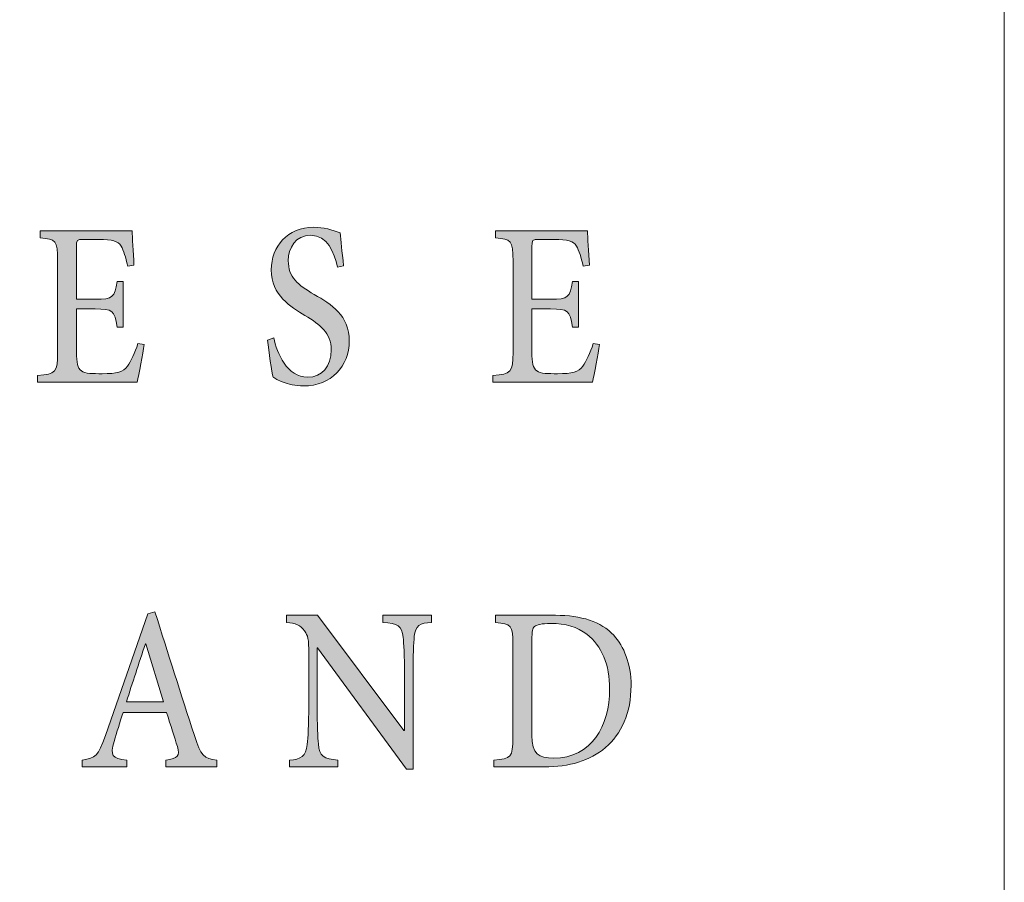
# Model space of a CAD drawing. Units: millimetres. Extents: x 26 to 381, y -279 to -27.
# Drawn here: x 370 to 374, y -154 to -150 of the extents above; entities that cross this region are included whole.
import ezdxf

# ---------------------------------------------------------------- set-up
doc = ezdxf.new("R2010")
doc.units = ezdxf.units.MM
doc.header["$MEASUREMENT"] = 0
doc.layers.add('Layer 1', color=7, linetype='Continuous', lineweight=0)

msp = doc.modelspace()

# ---------------------------------------------------------------- hatches: boundary and pattern name
at = {"layer": 'Layer 1', "true_color": 0x010101, "transparency": 33554687}
h = msp.add_hatch(color=18, dxfattribs=at)
h.dxf.hatch_style = 2
edge = h.paths.add_edge_path()
edge.add_spline(control_points=[(370.2457, -151.4947), (370.24, -151.533), (370.2226, -151.6272), (370.215, -151.6599), (370.215, -151.6599), (369.7794, -151.6599), (369.7794, -151.6599), (369.7794, -151.6599), (369.7794, -151.6306), (369.7794, -151.6306), (369.8597, -151.6237), (369.8672, -151.6138), (369.8672, -151.5301), (369.8672, -151.5301), (369.8672, -151.1306), (369.8672, -151.1306), (369.8672, -151.037), (369.8597, -151.0344), (369.7907, -151.0274), (369.7907, -151.0274), (369.7907, -150.9967), (369.7907, -150.9967), (369.7907, -150.9967), (370.193, -150.9967), (370.193, -150.9967), (370.1942, -151.0231), (370.1976, -151.0906), (370.2014, -151.148), (370.2014, -151.148), (370.1739, -151.1521), (370.1739, -151.1521), (370.1657, -151.1095), (370.1562, -151.086), (370.1449, -151.0637), (370.1318, -151.0413), (370.1075, -151.0344), (370.0463, -151.0344), (370.0463, -151.0344), (369.9805, -151.0344), (369.9805, -151.0344), (369.9515, -151.0344), (369.9498, -151.037), (369.9498, -151.0677), (369.9498, -151.0677), (369.9498, -151.2964), (369.9498, -151.2964), (369.9498, -151.2964), (370.031, -151.2964), (370.031, -151.2964), (370.1104, -151.2964), (370.1165, -151.288), (370.1278, -151.219), (370.1278, -151.219), (370.1544, -151.219), (370.1544, -151.219), (370.1544, -151.219), (370.1544, -151.4193), (370.1544, -151.4193), (370.1544, -151.4193), (370.1278, -151.4193), (370.1278, -151.4193), (370.1153, -151.3445), (370.1086, -151.339), (370.031, -151.339), (370.031, -151.339), (369.9498, -151.339), (369.9498, -151.339), (369.9498, -151.339), (369.9498, -151.5266), (369.9498, -151.5266), (369.9498, -151.5747), (369.9544, -151.5979), (369.971, -151.6103), (369.9884, -151.6222), (370.0214, -151.6222), (370.062, -151.6222), (370.1266, -151.6222), (370.1533, -151.6153), (370.1733, -151.5889), (370.1889, -151.5672), (370.2055, -151.5315), (370.2185, -151.4903), (370.2185, -151.4903), (370.2457, -151.4947), (370.2457, -151.4947)], knot_values=[0, 0, 0, 0, 1, 1, 1, 2, 2, 2, 3, 3, 3, 4, 4, 4, 5, 5, 5, 6, 6, 6, 7, 7, 7, 8, 8, 8, 9, 9, 9, 10, 10, 10, 11, 11, 11, 12, 12, 12, 13, 13, 13, 14, 14, 14, 15, 15, 15, 16, 16, 16, 17, 17, 17, 18, 18, 18, 19, 19, 19, 20, 20, 20, 21, 21, 21, 22, 22, 22, 23, 23, 23, 24, 24, 24, 25, 25, 25, 26, 26, 26, 27, 27, 27, 28, 28, 28, 28], degree=3, periodic=0)
h = msp.add_hatch(color=18, dxfattribs=at)
h.dxf.hatch_style = 2
edge = h.paths.add_edge_path()
edge.add_spline(control_points=[(371.0921, -151.1564), (371.0765, -151.0906), (371.0492, -151.0167), (370.9745, -151.0167), (370.9081, -151.0167), (370.8765, -151.0721), (370.8765, -151.1277), (370.8765, -151.1996), (370.9176, -151.2344), (370.9901, -151.2756), (371.0655, -151.3187), (371.1437, -151.3669), (371.1437, -151.4793), (371.1437, -151.5889), (371.0643, -151.6759), (370.9432, -151.6759), (370.9063, -151.6759), (370.8765, -151.6683), (370.8539, -151.6593), (370.8316, -151.6509), (370.8191, -151.6425), (370.8104, -151.6376), (370.8043, -151.6173), (370.7913, -151.5245), (370.7861, -151.475), (370.7861, -151.475), (370.8127, -151.466), (370.8127, -151.466), (370.8272, -151.5309), (370.8707, -151.6376), (370.9614, -151.6376), (371.0261, -151.6376), (371.0643, -151.5909), (371.0643, -151.5176), (371.0643, -151.4437), (371.0168, -151.4089), (370.949, -151.3669), (370.8875, -151.3306), (370.8023, -151.2799), (370.8023, -151.1674), (370.8023, -151.0657), (370.8724, -150.9813), (370.9884, -150.9813), (371.0301, -150.9813), (371.0701, -150.9932), (371.1032, -151.0057), (371.1066, -151.0419), (371.111, -151.0837), (371.1188, -151.1506), (371.1188, -151.1506), (371.0921, -151.1564), (371.0921, -151.1564)], knot_values=[0, 0, 0, 0, 1, 1, 1, 2, 2, 2, 3, 3, 3, 4, 4, 4, 5, 5, 5, 6, 6, 6, 7, 7, 7, 8, 8, 8, 9, 9, 9, 10, 10, 10, 11, 11, 11, 12, 12, 12, 13, 13, 13, 14, 14, 14, 15, 15, 15, 16, 16, 16, 17, 17, 17, 17], degree=3, periodic=0)
h = msp.add_hatch(color=18, dxfattribs=at)
h.dxf.hatch_style = 2
edge = h.paths.add_edge_path()
edge.add_spline(control_points=[(372.2386, -151.4947), (372.2325, -151.533), (372.2154, -151.6272), (372.2075, -151.6599), (372.2075, -151.6599), (371.7722, -151.6599), (371.7722, -151.6599), (371.7722, -151.6599), (371.7722, -151.6306), (371.7722, -151.6306), (371.8522, -151.6237), (371.86, -151.6138), (371.86, -151.5301), (371.86, -151.5301), (371.86, -151.1306), (371.86, -151.1306), (371.86, -151.037), (371.8522, -151.0344), (371.7835, -151.0274), (371.7835, -151.0274), (371.7835, -150.9967), (371.7835, -150.9967), (371.7835, -150.9967), (372.1855, -150.9967), (372.1855, -150.9967), (372.187, -151.0231), (372.1904, -151.0906), (372.1942, -151.148), (372.1942, -151.148), (372.1667, -151.1521), (372.1667, -151.1521), (372.1583, -151.1095), (372.149, -151.086), (372.1377, -151.0637), (372.1246, -151.0413), (372.1003, -151.0344), (372.0391, -151.0344), (372.0391, -151.0344), (371.9733, -151.0344), (371.9733, -151.0344), (371.9443, -151.0344), (371.9426, -151.037), (371.9426, -151.0677), (371.9426, -151.0677), (371.9426, -151.2964), (371.9426, -151.2964), (371.9426, -151.2964), (372.0238, -151.2964), (372.0238, -151.2964), (372.1032, -151.2964), (372.109, -151.288), (372.1206, -151.219), (372.1206, -151.219), (372.1472, -151.219), (372.1472, -151.219), (372.1472, -151.219), (372.1472, -151.4193), (372.1472, -151.4193), (372.1472, -151.4193), (372.1206, -151.4193), (372.1206, -151.4193), (372.1078, -151.3445), (372.1014, -151.339), (372.0238, -151.339), (372.0238, -151.339), (371.9426, -151.339), (371.9426, -151.339), (371.9426, -151.339), (371.9426, -151.5266), (371.9426, -151.5266), (371.9426, -151.5747), (371.9472, -151.5979), (371.9638, -151.6103), (371.9809, -151.6222), (372.0142, -151.6222), (372.0545, -151.6222), (372.1194, -151.6222), (372.1461, -151.6153), (372.1661, -151.5889), (372.1814, -151.5672), (372.1983, -151.5315), (372.2113, -151.4903), (372.2113, -151.4903), (372.2386, -151.4947), (372.2386, -151.4947)], knot_values=[0, 0, 0, 0, 1, 1, 1, 2, 2, 2, 3, 3, 3, 4, 4, 4, 5, 5, 5, 6, 6, 6, 7, 7, 7, 8, 8, 8, 9, 9, 9, 10, 10, 10, 11, 11, 11, 12, 12, 12, 13, 13, 13, 14, 14, 14, 15, 15, 15, 16, 16, 16, 17, 17, 17, 18, 18, 18, 19, 19, 19, 20, 20, 20, 21, 21, 21, 22, 22, 22, 23, 23, 23, 24, 24, 24, 25, 25, 25, 26, 26, 26, 27, 27, 27, 28, 28, 28, 28], degree=3, periodic=0)
h = msp.add_hatch(color=18, dxfattribs=at)
h.dxf.hatch_style = 2
edge = h.paths.add_edge_path()
edge.add_spline(control_points=[(370.3402, -153.343), (370.3402, -153.343), (370.3402, -153.3137), (370.3402, -153.3137), (370.3953, -153.3047), (370.4031, -153.2955), (370.3913, -153.2543), (370.3788, -153.2139), (370.3629, -153.1628), (370.3437, -153.1043), (370.3437, -153.1043), (370.1533, -153.1043), (370.1533, -153.1043), (370.1385, -153.151), (370.1266, -153.1907), (370.1153, -153.2313), (370.0962, -153.2934), (370.1034, -153.3053), (370.1704, -153.3137), (370.1704, -153.3137), (370.1704, -153.343), (370.1704, -153.343), (370.1704, -153.343), (369.9747, -153.343), (369.9747, -153.343), (369.9747, -153.343), (369.9747, -153.3137), (369.9747, -153.3137), (370.0324, -153.3033), (370.0446, -153.2963), (370.0762, -153.2055), (370.0762, -153.2055), (370.2626, -152.6733), (370.2626, -152.6733), (370.2626, -152.6733), (370.2933, -152.6643), (370.2933, -152.6643), (370.3501, -152.8449), (370.4072, -153.0263), (370.466, -153.2055), (370.4944, -153.2955), (370.5069, -153.3068), (370.5646, -153.3137), (370.5646, -153.3137), (370.5646, -153.343), (370.5646, -153.343), (370.5646, -153.343), (370.3402, -153.343), (370.3402, -153.343)], knot_values=[0, 0, 0, 0, 1, 1, 1, 2, 2, 2, 3, 3, 3, 4, 4, 4, 5, 5, 5, 6, 6, 6, 7, 7, 7, 8, 8, 8, 9, 9, 9, 10, 10, 10, 11, 11, 11, 12, 12, 12, 13, 13, 13, 14, 14, 14, 15, 15, 15, 16, 16, 16, 16], degree=3, periodic=0)
edge = h.paths.add_edge_path()
edge.add_spline(control_points=[(370.253, -152.8043), (370.253, -152.8043), (370.2513, -152.8043), (370.2513, -152.8043), (370.2226, -152.8889), (370.1947, -152.9759), (370.1681, -153.0582), (370.1681, -153.0582), (370.3307, -153.0582), (370.3307, -153.0582), (370.3307, -153.0582), (370.253, -152.8043), (370.253, -152.8043)], knot_values=[0, 0, 0, 0, 1, 1, 1, 2, 2, 2, 3, 3, 3, 4, 4, 4, 4], degree=3, periodic=0)
edge.add_line((370.253, -152.8043), (370.253, -152.8043))
h = msp.add_hatch(color=18, dxfattribs=at)
h.dxf.hatch_style = 2
edge = h.paths.add_edge_path()
edge.add_spline(control_points=[(371.5026, -152.7104), (371.4533, -152.713), (371.4322, -152.7249), (371.4278, -152.7715), (371.4249, -152.8043), (371.4226, -152.8504), (371.4226, -152.9452), (371.4226, -152.9452), (371.4226, -153.3534), (371.4226, -153.3534), (371.4226, -153.3534), (371.3942, -153.3534), (371.3942, -153.3534), (371.3942, -153.3534), (371.0043, -152.822), (371.0043, -152.822), (371.0043, -152.822), (371.0032, -152.822), (371.0032, -152.822), (371.0032, -152.822), (371.0026, -153.071), (371.0026, -153.071), (371.0026, -153.1649), (371.0061, -153.213), (371.0084, -153.2427), (371.0127, -153.2955), (371.0327, -153.3082), (371.0939, -153.3137), (371.0939, -153.3137), (371.0939, -153.343), (371.0939, -153.343), (371.0939, -153.343), (370.8814, -153.343), (370.8814, -153.343), (370.8814, -153.343), (370.8814, -153.3137), (370.8814, -153.3137), (370.9324, -153.3094), (370.955, -153.2963), (370.9591, -153.2453), (370.9629, -153.213), (370.9663, -153.1649), (370.9663, -153.071), (370.9663, -153.071), (370.9663, -152.8518), (370.9663, -152.8518), (370.9663, -152.7773), (370.9634, -152.7715), (370.9472, -152.7472), (370.929, -152.722), (370.9098, -152.7139), (370.8684, -152.7104), (370.8684, -152.7104), (370.8684, -152.6796), (370.8684, -152.6796), (370.8684, -152.6796), (371.0049, -152.6796), (371.0049, -152.6796), (371.0049, -152.6796), (371.3829, -153.1831), (371.3829, -153.1831), (371.3829, -153.1831), (371.3852, -153.1831), (371.3852, -153.1831), (371.3852, -153.1831), (371.3852, -152.9452), (371.3852, -152.9452), (371.3852, -152.8504), (371.3817, -152.8043), (371.3791, -152.775), (371.3751, -152.7269), (371.3545, -152.7139), (371.2907, -152.7104), (371.2907, -152.7104), (371.2907, -152.6796), (371.2907, -152.6796), (371.2907, -152.6796), (371.5026, -152.6796), (371.5026, -152.6796), (371.5026, -152.6796), (371.5026, -152.7104), (371.5026, -152.7104)], knot_values=[0, 0, 0, 0, 1, 1, 1, 2, 2, 2, 3, 3, 3, 4, 4, 4, 5, 5, 5, 6, 6, 6, 7, 7, 7, 8, 8, 8, 9, 9, 9, 10, 10, 10, 11, 11, 11, 12, 12, 12, 13, 13, 13, 14, 14, 14, 15, 15, 15, 16, 16, 16, 17, 17, 17, 18, 18, 18, 19, 19, 19, 20, 20, 20, 21, 21, 21, 22, 22, 22, 23, 23, 23, 24, 24, 24, 25, 25, 25, 26, 26, 26, 27, 27, 27, 27], degree=3, periodic=0)
h = msp.add_hatch(color=18, dxfattribs=at)
h.dxf.hatch_style = 2
edge = h.paths.add_edge_path()
edge.add_spline(control_points=[(372.0458, -152.6796), (372.1588, -152.6796), (372.2458, -152.7069), (372.3009, -152.7666), (372.3449, -152.8162), (372.3768, -152.891), (372.3768, -152.9863), (372.3768, -153.1072), (372.3345, -153.1985), (372.2652, -153.2586), (372.1971, -153.3166), (372.1061, -153.343), (371.9965, -153.343), (371.9965, -153.343), (371.7756, -153.343), (371.7756, -153.343), (371.7756, -153.343), (371.7756, -153.3137), (371.7756, -153.3137), (371.8516, -153.3073), (371.8594, -153.3013), (371.8594, -153.2139), (371.8594, -153.2139), (371.8594, -152.8092), (371.8594, -152.8092), (371.8594, -152.7214), (371.8516, -152.7173), (371.7835, -152.711), (371.7835, -152.711), (371.7835, -152.6796), (371.7835, -152.6796), (371.7835, -152.6796), (372.0458, -152.6796), (372.0458, -152.6796)], knot_values=[0, 0, 0, 0, 1, 1, 1, 2, 2, 2, 3, 3, 3, 4, 4, 4, 5, 5, 5, 6, 6, 6, 7, 7, 7, 8, 8, 8, 9, 9, 9, 10, 10, 10, 11, 11, 11, 11], degree=3, periodic=0)
edge = h.paths.add_edge_path()
edge.add_spline(control_points=[(371.9426, -153.2049), (371.9426, -153.2859), (371.9727, -153.3047), (372.038, -153.3047), (372.2035, -153.3047), (372.2829, -153.1628), (372.2829, -153.0026), (372.2829, -152.897), (372.2481, -152.8107), (372.1826, -152.7625), (372.142, -152.7304), (372.0884, -152.715), (372.0249, -152.715), (371.9852, -152.715), (371.9632, -152.722), (371.9536, -152.7289), (371.9455, -152.7362), (371.9426, -152.7486), (371.9426, -152.7883), (371.9426, -152.7883), (371.9426, -153.2049), (371.9426, -153.2049)], knot_values=[0, 0, 0, 0, 1, 1, 1, 2, 2, 2, 3, 3, 3, 4, 4, 4, 5, 5, 5, 6, 6, 6, 7, 7, 7, 7], degree=3, periodic=0)
edge.add_line((371.9426, -153.2049), (371.9426, -153.2049))

# ---------------------------------------------------------------- linework, layer by layer
at = {"layer": 'Layer 1', "color": 18, "lineweight": 0, "true_color": 0x010101}
msp.add_lwpolyline([(31.5249, -272.4291), (374.0099, -272.4291), (374.0099, -33.447), (31.5249, -33.447)], close=True, dxfattribs=at)
for points, knots in [([(370.2457, -151.4947), (370.24, -151.533), (370.2226, -151.6272), (370.215, -151.6599), (370.215, -151.6599), (369.7794, -151.6599), (369.7794, -151.6599), (369.7794, -151.6599), (369.7794, -151.6306), (369.7794, -151.6306), (369.8597, -151.6237), (369.8672, -151.6138), (369.8672, -151.5301), (369.8672, -151.5301), (369.8672, -151.1306), (369.8672, -151.1306), (369.8672, -151.037), (369.8597, -151.0344), (369.7907, -151.0274), (369.7907, -151.0274), (369.7907, -150.9967), (369.7907, -150.9967), (369.7907, -150.9967), (370.193, -150.9967), (370.193, -150.9967), (370.1942, -151.0231), (370.1976, -151.0906), (370.2014, -151.148), (370.2014, -151.148), (370.1739, -151.1521), (370.1739, -151.1521), (370.1657, -151.1095), (370.1562, -151.086), (370.1449, -151.0637), (370.1318, -151.0413), (370.1075, -151.0344), (370.0463, -151.0344), (370.0463, -151.0344), (369.9805, -151.0344), (369.9805, -151.0344), (369.9515, -151.0344), (369.9498, -151.037), (369.9498, -151.0677), (369.9498, -151.0677), (369.9498, -151.2964), (369.9498, -151.2964), (369.9498, -151.2964), (370.031, -151.2964), (370.031, -151.2964), (370.1104, -151.2964), (370.1165, -151.288), (370.1278, -151.219), (370.1278, -151.219), (370.1544, -151.219), (370.1544, -151.219), (370.1544, -151.219), (370.1544, -151.4193), (370.1544, -151.4193), (370.1544, -151.4193), (370.1278, -151.4193), (370.1278, -151.4193), (370.1153, -151.3445), (370.1086, -151.339), (370.031, -151.339), (370.031, -151.339), (369.9498, -151.339), (369.9498, -151.339), (369.9498, -151.339), (369.9498, -151.5266), (369.9498, -151.5266), (369.9498, -151.5747), (369.9544, -151.5979), (369.971, -151.6103), (369.9884, -151.6222), (370.0214, -151.6222), (370.062, -151.6222), (370.1266, -151.6222), (370.1533, -151.6153), (370.1733, -151.5889), (370.1889, -151.5672), (370.2055, -151.5315), (370.2185, -151.4903), (370.2185, -151.4903), (370.2457, -151.4947), (370.2457, -151.4947)], [0, 0, 0, 0, 1, 1, 1, 2, 2, 2, 3, 3, 3, 4, 4, 4, 5, 5, 5, 6, 6, 6, 7, 7, 7, 8, 8, 8, 9, 9, 9, 10, 10, 10, 11, 11, 11, 12, 12, 12, 13, 13, 13, 14, 14, 14, 15, 15, 15, 16, 16, 16, 17, 17, 17, 18, 18, 18, 19, 19, 19, 20, 20, 20, 21, 21, 21, 22, 22, 22, 23, 23, 23, 24, 24, 24, 25, 25, 25, 26, 26, 26, 27, 27, 27, 28, 28, 28, 28]), ([(371.0921, -151.1564), (371.0765, -151.0906), (371.0492, -151.0167), (370.9745, -151.0167), (370.9081, -151.0167), (370.8765, -151.0721), (370.8765, -151.1277), (370.8765, -151.1996), (370.9176, -151.2344), (370.9901, -151.2756), (371.0655, -151.3187), (371.1437, -151.3669), (371.1437, -151.4793), (371.1437, -151.5889), (371.0643, -151.6759), (370.9432, -151.6759), (370.9063, -151.6759), (370.8765, -151.6683), (370.8539, -151.6593), (370.8316, -151.6509), (370.8191, -151.6425), (370.8104, -151.6376), (370.8043, -151.6173), (370.7913, -151.5245), (370.7861, -151.475), (370.7861, -151.475), (370.8127, -151.466), (370.8127, -151.466), (370.8272, -151.5309), (370.8707, -151.6376), (370.9614, -151.6376), (371.0261, -151.6376), (371.0643, -151.5909), (371.0643, -151.5176), (371.0643, -151.4437), (371.0168, -151.4089), (370.949, -151.3669), (370.8875, -151.3306), (370.8023, -151.2799), (370.8023, -151.1674), (370.8023, -151.0657), (370.8724, -150.9813), (370.9884, -150.9813), (371.0301, -150.9813), (371.0701, -150.9932), (371.1032, -151.0057), (371.1066, -151.0419), (371.111, -151.0837), (371.1188, -151.1506), (371.1188, -151.1506), (371.0921, -151.1564), (371.0921, -151.1564)], [0, 0, 0, 0, 1, 1, 1, 2, 2, 2, 3, 3, 3, 4, 4, 4, 5, 5, 5, 6, 6, 6, 7, 7, 7, 8, 8, 8, 9, 9, 9, 10, 10, 10, 11, 11, 11, 12, 12, 12, 13, 13, 13, 14, 14, 14, 15, 15, 15, 16, 16, 16, 17, 17, 17, 17]), ([(372.2386, -151.4947), (372.2325, -151.533), (372.2154, -151.6272), (372.2075, -151.6599), (372.2075, -151.6599), (371.7722, -151.6599), (371.7722, -151.6599), (371.7722, -151.6599), (371.7722, -151.6306), (371.7722, -151.6306), (371.8522, -151.6237), (371.86, -151.6138), (371.86, -151.5301), (371.86, -151.5301), (371.86, -151.1306), (371.86, -151.1306), (371.86, -151.037), (371.8522, -151.0344), (371.7835, -151.0274), (371.7835, -151.0274), (371.7835, -150.9967), (371.7835, -150.9967), (371.7835, -150.9967), (372.1855, -150.9967), (372.1855, -150.9967), (372.187, -151.0231), (372.1904, -151.0906), (372.1942, -151.148), (372.1942, -151.148), (372.1667, -151.1521), (372.1667, -151.1521), (372.1583, -151.1095), (372.149, -151.086), (372.1377, -151.0637), (372.1246, -151.0413), (372.1003, -151.0344), (372.0391, -151.0344), (372.0391, -151.0344), (371.9733, -151.0344), (371.9733, -151.0344), (371.9443, -151.0344), (371.9426, -151.037), (371.9426, -151.0677), (371.9426, -151.0677), (371.9426, -151.2964), (371.9426, -151.2964), (371.9426, -151.2964), (372.0238, -151.2964), (372.0238, -151.2964), (372.1032, -151.2964), (372.109, -151.288), (372.1206, -151.219), (372.1206, -151.219), (372.1472, -151.219), (372.1472, -151.219), (372.1472, -151.219), (372.1472, -151.4193), (372.1472, -151.4193), (372.1472, -151.4193), (372.1206, -151.4193), (372.1206, -151.4193), (372.1078, -151.3445), (372.1014, -151.339), (372.0238, -151.339), (372.0238, -151.339), (371.9426, -151.339), (371.9426, -151.339), (371.9426, -151.339), (371.9426, -151.5266), (371.9426, -151.5266), (371.9426, -151.5747), (371.9472, -151.5979), (371.9638, -151.6103), (371.9809, -151.6222), (372.0142, -151.6222), (372.0545, -151.6222), (372.1194, -151.6222), (372.1461, -151.6153), (372.1661, -151.5889), (372.1814, -151.5672), (372.1983, -151.5315), (372.2113, -151.4903), (372.2113, -151.4903), (372.2386, -151.4947), (372.2386, -151.4947)], [0, 0, 0, 0, 1, 1, 1, 2, 2, 2, 3, 3, 3, 4, 4, 4, 5, 5, 5, 6, 6, 6, 7, 7, 7, 8, 8, 8, 9, 9, 9, 10, 10, 10, 11, 11, 11, 12, 12, 12, 13, 13, 13, 14, 14, 14, 15, 15, 15, 16, 16, 16, 17, 17, 17, 18, 18, 18, 19, 19, 19, 20, 20, 20, 21, 21, 21, 22, 22, 22, 23, 23, 23, 24, 24, 24, 25, 25, 25, 26, 26, 26, 27, 27, 27, 28, 28, 28, 28]), ([(370.3402, -153.343), (370.3402, -153.343), (370.3402, -153.3137), (370.3402, -153.3137), (370.3953, -153.3047), (370.4031, -153.2955), (370.3913, -153.2543), (370.3788, -153.2139), (370.3629, -153.1628), (370.3437, -153.1043), (370.3437, -153.1043), (370.1533, -153.1043), (370.1533, -153.1043), (370.1385, -153.151), (370.1266, -153.1907), (370.1153, -153.2313), (370.0962, -153.2934), (370.1034, -153.3053), (370.1704, -153.3137), (370.1704, -153.3137), (370.1704, -153.343), (370.1704, -153.343), (370.1704, -153.343), (369.9747, -153.343), (369.9747, -153.343), (369.9747, -153.343), (369.9747, -153.3137), (369.9747, -153.3137), (370.0324, -153.3033), (370.0446, -153.2963), (370.0762, -153.2055), (370.0762, -153.2055), (370.2626, -152.6733), (370.2626, -152.6733), (370.2626, -152.6733), (370.2933, -152.6643), (370.2933, -152.6643), (370.3501, -152.8449), (370.4072, -153.0263), (370.466, -153.2055), (370.4944, -153.2955), (370.5069, -153.3068), (370.5646, -153.3137), (370.5646, -153.3137), (370.5646, -153.343), (370.5646, -153.343), (370.5646, -153.343), (370.3402, -153.343), (370.3402, -153.343)], [0, 0, 0, 0, 1, 1, 1, 2, 2, 2, 3, 3, 3, 4, 4, 4, 5, 5, 5, 6, 6, 6, 7, 7, 7, 8, 8, 8, 9, 9, 9, 10, 10, 10, 11, 11, 11, 12, 12, 12, 13, 13, 13, 14, 14, 14, 15, 15, 15, 16, 16, 16, 16]), ([(371.5026, -152.7104), (371.4533, -152.713), (371.4322, -152.7249), (371.4278, -152.7715), (371.4249, -152.8043), (371.4226, -152.8504), (371.4226, -152.9452), (371.4226, -152.9452), (371.4226, -153.3534), (371.4226, -153.3534), (371.4226, -153.3534), (371.3942, -153.3534), (371.3942, -153.3534), (371.3942, -153.3534), (371.0043, -152.822), (371.0043, -152.822), (371.0043, -152.822), (371.0032, -152.822), (371.0032, -152.822), (371.0032, -152.822), (371.0026, -153.071), (371.0026, -153.071), (371.0026, -153.1649), (371.0061, -153.213), (371.0084, -153.2427), (371.0127, -153.2955), (371.0327, -153.3082), (371.0939, -153.3137), (371.0939, -153.3137), (371.0939, -153.343), (371.0939, -153.343), (371.0939, -153.343), (370.8814, -153.343), (370.8814, -153.343), (370.8814, -153.343), (370.8814, -153.3137), (370.8814, -153.3137), (370.9324, -153.3094), (370.955, -153.2963), (370.9591, -153.2453), (370.9629, -153.213), (370.9663, -153.1649), (370.9663, -153.071), (370.9663, -153.071), (370.9663, -152.8518), (370.9663, -152.8518), (370.9663, -152.7773), (370.9634, -152.7715), (370.9472, -152.7472), (370.929, -152.722), (370.9098, -152.7139), (370.8684, -152.7104), (370.8684, -152.7104), (370.8684, -152.6796), (370.8684, -152.6796), (370.8684, -152.6796), (371.0049, -152.6796), (371.0049, -152.6796), (371.0049, -152.6796), (371.3829, -153.1831), (371.3829, -153.1831), (371.3829, -153.1831), (371.3852, -153.1831), (371.3852, -153.1831), (371.3852, -153.1831), (371.3852, -152.9452), (371.3852, -152.9452), (371.3852, -152.8504), (371.3817, -152.8043), (371.3791, -152.775), (371.3751, -152.7269), (371.3545, -152.7139), (371.2907, -152.7104), (371.2907, -152.7104), (371.2907, -152.6796), (371.2907, -152.6796), (371.2907, -152.6796), (371.5026, -152.6796), (371.5026, -152.6796), (371.5026, -152.6796), (371.5026, -152.7104), (371.5026, -152.7104)], [0, 0, 0, 0, 1, 1, 1, 2, 2, 2, 3, 3, 3, 4, 4, 4, 5, 5, 5, 6, 6, 6, 7, 7, 7, 8, 8, 8, 9, 9, 9, 10, 10, 10, 11, 11, 11, 12, 12, 12, 13, 13, 13, 14, 14, 14, 15, 15, 15, 16, 16, 16, 17, 17, 17, 18, 18, 18, 19, 19, 19, 20, 20, 20, 21, 21, 21, 22, 22, 22, 23, 23, 23, 24, 24, 24, 25, 25, 25, 26, 26, 26, 27, 27, 27, 27]), ([(372.0458, -152.6796), (372.1588, -152.6796), (372.2458, -152.7069), (372.3009, -152.7666), (372.3449, -152.8162), (372.3768, -152.891), (372.3768, -152.9863), (372.3768, -153.1072), (372.3345, -153.1985), (372.2652, -153.2586), (372.1971, -153.3166), (372.1061, -153.343), (371.9965, -153.343), (371.9965, -153.343), (371.7756, -153.343), (371.7756, -153.343), (371.7756, -153.343), (371.7756, -153.3137), (371.7756, -153.3137), (371.8516, -153.3073), (371.8594, -153.3013), (371.8594, -153.2139), (371.8594, -153.2139), (371.8594, -152.8092), (371.8594, -152.8092), (371.8594, -152.7214), (371.8516, -152.7173), (371.7835, -152.711), (371.7835, -152.711), (371.7835, -152.6796), (371.7835, -152.6796), (371.7835, -152.6796), (372.0458, -152.6796), (372.0458, -152.6796)], [0, 0, 0, 0, 1, 1, 1, 2, 2, 2, 3, 3, 3, 4, 4, 4, 5, 5, 5, 6, 6, 6, 7, 7, 7, 8, 8, 8, 9, 9, 9, 10, 10, 10, 11, 11, 11, 11]), ([(371.9426, -153.2049), (371.9426, -153.2859), (371.9727, -153.3047), (372.038, -153.3047), (372.2035, -153.3047), (372.2829, -153.1628), (372.2829, -153.0026), (372.2829, -152.897), (372.2481, -152.8107), (372.1826, -152.7625), (372.142, -152.7304), (372.0884, -152.715), (372.0249, -152.715), (371.9852, -152.715), (371.9632, -152.722), (371.9536, -152.7289), (371.9455, -152.7362), (371.9426, -152.7486), (371.9426, -152.7883), (371.9426, -152.7883), (371.9426, -153.2049), (371.9426, -153.2049)], [0, 0, 0, 0, 1, 1, 1, 2, 2, 2, 3, 3, 3, 4, 4, 4, 5, 5, 5, 6, 6, 6, 7, 7, 7, 7]), ([(370.253, -152.8043), (370.253, -152.8043), (370.2513, -152.8043), (370.2513, -152.8043), (370.2226, -152.8889), (370.1947, -152.9759), (370.1681, -153.0582), (370.1681, -153.0582), (370.3307, -153.0582), (370.3307, -153.0582), (370.3307, -153.0582), (370.253, -152.8043), (370.253, -152.8043)], [0, 0, 0, 0, 1, 1, 1, 2, 2, 2, 3, 3, 3, 4, 4, 4, 4])]:
    msp.add_open_spline(points, degree=3, knots=knots, dxfattribs=at)
at = {"layer": 'Layer 1'}
for points, knots in [([(370.2457, -151.4947), (370.24, -151.533), (370.2226, -151.6272), (370.215, -151.6599), (370.215, -151.6599), (369.7794, -151.6599), (369.7794, -151.6599), (369.7794, -151.6599), (369.7794, -151.6306), (369.7794, -151.6306), (369.8597, -151.6237), (369.8672, -151.6138), (369.8672, -151.5301), (369.8672, -151.5301), (369.8672, -151.1306), (369.8672, -151.1306), (369.8672, -151.037), (369.8597, -151.0344), (369.7907, -151.0274), (369.7907, -151.0274), (369.7907, -150.9967), (369.7907, -150.9967), (369.7907, -150.9967), (370.193, -150.9967), (370.193, -150.9967), (370.1942, -151.0231), (370.1976, -151.0906), (370.2014, -151.148), (370.2014, -151.148), (370.1739, -151.1521), (370.1739, -151.1521), (370.1657, -151.1095), (370.1562, -151.086), (370.1449, -151.0637), (370.1318, -151.0413), (370.1075, -151.0344), (370.0463, -151.0344), (370.0463, -151.0344), (369.9805, -151.0344), (369.9805, -151.0344), (369.9515, -151.0344), (369.9498, -151.037), (369.9498, -151.0677), (369.9498, -151.0677), (369.9498, -151.2964), (369.9498, -151.2964), (369.9498, -151.2964), (370.031, -151.2964), (370.031, -151.2964), (370.1104, -151.2964), (370.1165, -151.288), (370.1278, -151.219), (370.1278, -151.219), (370.1544, -151.219), (370.1544, -151.219), (370.1544, -151.219), (370.1544, -151.4193), (370.1544, -151.4193), (370.1544, -151.4193), (370.1278, -151.4193), (370.1278, -151.4193), (370.1153, -151.3445), (370.1086, -151.339), (370.031, -151.339), (370.031, -151.339), (369.9498, -151.339), (369.9498, -151.339), (369.9498, -151.339), (369.9498, -151.5266), (369.9498, -151.5266), (369.9498, -151.5747), (369.9544, -151.5979), (369.971, -151.6103), (369.9884, -151.6222), (370.0214, -151.6222), (370.062, -151.6222), (370.1266, -151.6222), (370.1533, -151.6153), (370.1733, -151.5889), (370.1889, -151.5672), (370.2055, -151.5315), (370.2185, -151.4903), (370.2185, -151.4903), (370.2457, -151.4947), (370.2457, -151.4947)], [0, 0, 0, 0, 1, 1, 1, 2, 2, 2, 3, 3, 3, 4, 4, 4, 5, 5, 5, 6, 6, 6, 7, 7, 7, 8, 8, 8, 9, 9, 9, 10, 10, 10, 11, 11, 11, 12, 12, 12, 13, 13, 13, 14, 14, 14, 15, 15, 15, 16, 16, 16, 17, 17, 17, 18, 18, 18, 19, 19, 19, 20, 20, 20, 21, 21, 21, 22, 22, 22, 23, 23, 23, 24, 24, 24, 25, 25, 25, 26, 26, 26, 27, 27, 27, 28, 28, 28, 28]), ([(371.0921, -151.1564), (371.0765, -151.0906), (371.0492, -151.0167), (370.9745, -151.0167), (370.9081, -151.0167), (370.8765, -151.0721), (370.8765, -151.1277), (370.8765, -151.1996), (370.9176, -151.2344), (370.9901, -151.2756), (371.0655, -151.3187), (371.1437, -151.3669), (371.1437, -151.4793), (371.1437, -151.5889), (371.0643, -151.6759), (370.9432, -151.6759), (370.9063, -151.6759), (370.8765, -151.6683), (370.8539, -151.6593), (370.8316, -151.6509), (370.8191, -151.6425), (370.8104, -151.6376), (370.8043, -151.6173), (370.7913, -151.5245), (370.7861, -151.475), (370.7861, -151.475), (370.8127, -151.466), (370.8127, -151.466), (370.8272, -151.5309), (370.8707, -151.6376), (370.9614, -151.6376), (371.0261, -151.6376), (371.0643, -151.5909), (371.0643, -151.5176), (371.0643, -151.4437), (371.0168, -151.4089), (370.949, -151.3669), (370.8875, -151.3306), (370.8023, -151.2799), (370.8023, -151.1674), (370.8023, -151.0657), (370.8724, -150.9813), (370.9884, -150.9813), (371.0301, -150.9813), (371.0701, -150.9932), (371.1032, -151.0057), (371.1066, -151.0419), (371.111, -151.0837), (371.1188, -151.1506), (371.1188, -151.1506), (371.0921, -151.1564), (371.0921, -151.1564)], [0, 0, 0, 0, 1, 1, 1, 2, 2, 2, 3, 3, 3, 4, 4, 4, 5, 5, 5, 6, 6, 6, 7, 7, 7, 8, 8, 8, 9, 9, 9, 10, 10, 10, 11, 11, 11, 12, 12, 12, 13, 13, 13, 14, 14, 14, 15, 15, 15, 16, 16, 16, 17, 17, 17, 17]), ([(372.2386, -151.4947), (372.2325, -151.533), (372.2154, -151.6272), (372.2075, -151.6599), (372.2075, -151.6599), (371.7722, -151.6599), (371.7722, -151.6599), (371.7722, -151.6599), (371.7722, -151.6306), (371.7722, -151.6306), (371.8522, -151.6237), (371.86, -151.6138), (371.86, -151.5301), (371.86, -151.5301), (371.86, -151.1306), (371.86, -151.1306), (371.86, -151.037), (371.8522, -151.0344), (371.7835, -151.0274), (371.7835, -151.0274), (371.7835, -150.9967), (371.7835, -150.9967), (371.7835, -150.9967), (372.1855, -150.9967), (372.1855, -150.9967), (372.187, -151.0231), (372.1904, -151.0906), (372.1942, -151.148), (372.1942, -151.148), (372.1667, -151.1521), (372.1667, -151.1521), (372.1583, -151.1095), (372.149, -151.086), (372.1377, -151.0637), (372.1246, -151.0413), (372.1003, -151.0344), (372.0391, -151.0344), (372.0391, -151.0344), (371.9733, -151.0344), (371.9733, -151.0344), (371.9443, -151.0344), (371.9426, -151.037), (371.9426, -151.0677), (371.9426, -151.0677), (371.9426, -151.2964), (371.9426, -151.2964), (371.9426, -151.2964), (372.0238, -151.2964), (372.0238, -151.2964), (372.1032, -151.2964), (372.109, -151.288), (372.1206, -151.219), (372.1206, -151.219), (372.1472, -151.219), (372.1472, -151.219), (372.1472, -151.219), (372.1472, -151.4193), (372.1472, -151.4193), (372.1472, -151.4193), (372.1206, -151.4193), (372.1206, -151.4193), (372.1078, -151.3445), (372.1014, -151.339), (372.0238, -151.339), (372.0238, -151.339), (371.9426, -151.339), (371.9426, -151.339), (371.9426, -151.339), (371.9426, -151.5266), (371.9426, -151.5266), (371.9426, -151.5747), (371.9472, -151.5979), (371.9638, -151.6103), (371.9809, -151.6222), (372.0142, -151.6222), (372.0545, -151.6222), (372.1194, -151.6222), (372.1461, -151.6153), (372.1661, -151.5889), (372.1814, -151.5672), (372.1983, -151.5315), (372.2113, -151.4903), (372.2113, -151.4903), (372.2386, -151.4947), (372.2386, -151.4947)], [0, 0, 0, 0, 1, 1, 1, 2, 2, 2, 3, 3, 3, 4, 4, 4, 5, 5, 5, 6, 6, 6, 7, 7, 7, 8, 8, 8, 9, 9, 9, 10, 10, 10, 11, 11, 11, 12, 12, 12, 13, 13, 13, 14, 14, 14, 15, 15, 15, 16, 16, 16, 17, 17, 17, 18, 18, 18, 19, 19, 19, 20, 20, 20, 21, 21, 21, 22, 22, 22, 23, 23, 23, 24, 24, 24, 25, 25, 25, 26, 26, 26, 27, 27, 27, 28, 28, 28, 28]), ([(370.3402, -153.343), (370.3402, -153.343), (370.3402, -153.3137), (370.3402, -153.3137), (370.3953, -153.3047), (370.4031, -153.2955), (370.3913, -153.2543), (370.3788, -153.2139), (370.3629, -153.1628), (370.3437, -153.1043), (370.3437, -153.1043), (370.1533, -153.1043), (370.1533, -153.1043), (370.1385, -153.151), (370.1266, -153.1907), (370.1153, -153.2313), (370.0962, -153.2934), (370.1034, -153.3053), (370.1704, -153.3137), (370.1704, -153.3137), (370.1704, -153.343), (370.1704, -153.343), (370.1704, -153.343), (369.9747, -153.343), (369.9747, -153.343), (369.9747, -153.343), (369.9747, -153.3137), (369.9747, -153.3137), (370.0324, -153.3033), (370.0446, -153.2963), (370.0762, -153.2055), (370.0762, -153.2055), (370.2626, -152.6733), (370.2626, -152.6733), (370.2626, -152.6733), (370.2933, -152.6643), (370.2933, -152.6643), (370.3501, -152.8449), (370.4072, -153.0263), (370.466, -153.2055), (370.4944, -153.2955), (370.5069, -153.3068), (370.5646, -153.3137), (370.5646, -153.3137), (370.5646, -153.343), (370.5646, -153.343), (370.5646, -153.343), (370.3402, -153.343), (370.3402, -153.343)], [0, 0, 0, 0, 1, 1, 1, 2, 2, 2, 3, 3, 3, 4, 4, 4, 5, 5, 5, 6, 6, 6, 7, 7, 7, 8, 8, 8, 9, 9, 9, 10, 10, 10, 11, 11, 11, 12, 12, 12, 13, 13, 13, 14, 14, 14, 15, 15, 15, 16, 16, 16, 16]), ([(371.5026, -152.7104), (371.4533, -152.713), (371.4322, -152.7249), (371.4278, -152.7715), (371.4249, -152.8043), (371.4226, -152.8504), (371.4226, -152.9452), (371.4226, -152.9452), (371.4226, -153.3534), (371.4226, -153.3534), (371.4226, -153.3534), (371.3942, -153.3534), (371.3942, -153.3534), (371.3942, -153.3534), (371.0043, -152.822), (371.0043, -152.822), (371.0043, -152.822), (371.0032, -152.822), (371.0032, -152.822), (371.0032, -152.822), (371.0026, -153.071), (371.0026, -153.071), (371.0026, -153.1649), (371.0061, -153.213), (371.0084, -153.2427), (371.0127, -153.2955), (371.0327, -153.3082), (371.0939, -153.3137), (371.0939, -153.3137), (371.0939, -153.343), (371.0939, -153.343), (371.0939, -153.343), (370.8814, -153.343), (370.8814, -153.343), (370.8814, -153.343), (370.8814, -153.3137), (370.8814, -153.3137), (370.9324, -153.3094), (370.955, -153.2963), (370.9591, -153.2453), (370.9629, -153.213), (370.9663, -153.1649), (370.9663, -153.071), (370.9663, -153.071), (370.9663, -152.8518), (370.9663, -152.8518), (370.9663, -152.7773), (370.9634, -152.7715), (370.9472, -152.7472), (370.929, -152.722), (370.9098, -152.7139), (370.8684, -152.7104), (370.8684, -152.7104), (370.8684, -152.6796), (370.8684, -152.6796), (370.8684, -152.6796), (371.0049, -152.6796), (371.0049, -152.6796), (371.0049, -152.6796), (371.3829, -153.1831), (371.3829, -153.1831), (371.3829, -153.1831), (371.3852, -153.1831), (371.3852, -153.1831), (371.3852, -153.1831), (371.3852, -152.9452), (371.3852, -152.9452), (371.3852, -152.8504), (371.3817, -152.8043), (371.3791, -152.775), (371.3751, -152.7269), (371.3545, -152.7139), (371.2907, -152.7104), (371.2907, -152.7104), (371.2907, -152.6796), (371.2907, -152.6796), (371.2907, -152.6796), (371.5026, -152.6796), (371.5026, -152.6796), (371.5026, -152.6796), (371.5026, -152.7104), (371.5026, -152.7104)], [0, 0, 0, 0, 1, 1, 1, 2, 2, 2, 3, 3, 3, 4, 4, 4, 5, 5, 5, 6, 6, 6, 7, 7, 7, 8, 8, 8, 9, 9, 9, 10, 10, 10, 11, 11, 11, 12, 12, 12, 13, 13, 13, 14, 14, 14, 15, 15, 15, 16, 16, 16, 17, 17, 17, 18, 18, 18, 19, 19, 19, 20, 20, 20, 21, 21, 21, 22, 22, 22, 23, 23, 23, 24, 24, 24, 25, 25, 25, 26, 26, 26, 27, 27, 27, 27]), ([(372.0458, -152.6796), (372.1588, -152.6796), (372.2458, -152.7069), (372.3009, -152.7666), (372.3449, -152.8162), (372.3768, -152.891), (372.3768, -152.9863), (372.3768, -153.1072), (372.3345, -153.1985), (372.2652, -153.2586), (372.1971, -153.3166), (372.1061, -153.343), (371.9965, -153.343), (371.9965, -153.343), (371.7756, -153.343), (371.7756, -153.343), (371.7756, -153.343), (371.7756, -153.3137), (371.7756, -153.3137), (371.8516, -153.3073), (371.8594, -153.3013), (371.8594, -153.2139), (371.8594, -153.2139), (371.8594, -152.8092), (371.8594, -152.8092), (371.8594, -152.7214), (371.8516, -152.7173), (371.7835, -152.711), (371.7835, -152.711), (371.7835, -152.6796), (371.7835, -152.6796), (371.7835, -152.6796), (372.0458, -152.6796), (372.0458, -152.6796)], [0, 0, 0, 0, 1, 1, 1, 2, 2, 2, 3, 3, 3, 4, 4, 4, 5, 5, 5, 6, 6, 6, 7, 7, 7, 8, 8, 8, 9, 9, 9, 10, 10, 10, 11, 11, 11, 11]), ([(371.9426, -153.2049), (371.9426, -153.2859), (371.9727, -153.3047), (372.038, -153.3047), (372.2035, -153.3047), (372.2829, -153.1628), (372.2829, -153.0026), (372.2829, -152.897), (372.2481, -152.8107), (372.1826, -152.7625), (372.142, -152.7304), (372.0884, -152.715), (372.0249, -152.715), (371.9852, -152.715), (371.9632, -152.722), (371.9536, -152.7289), (371.9455, -152.7362), (371.9426, -152.7486), (371.9426, -152.7883), (371.9426, -152.7883), (371.9426, -153.2049), (371.9426, -153.2049)], [0, 0, 0, 0, 1, 1, 1, 2, 2, 2, 3, 3, 3, 4, 4, 4, 5, 5, 5, 6, 6, 6, 7, 7, 7, 7]), ([(370.253, -152.8043), (370.253, -152.8043), (370.2513, -152.8043), (370.2513, -152.8043), (370.2226, -152.8889), (370.1947, -152.9759), (370.1681, -153.0582), (370.1681, -153.0582), (370.3307, -153.0582), (370.3307, -153.0582), (370.3307, -153.0582), (370.253, -152.8043), (370.253, -152.8043)], [0, 0, 0, 0, 1, 1, 1, 2, 2, 2, 3, 3, 3, 4, 4, 4, 4])]:
    msp.add_open_spline(points, degree=3, knots=knots, dxfattribs=at)

doc.saveas('drawing.dxf')
